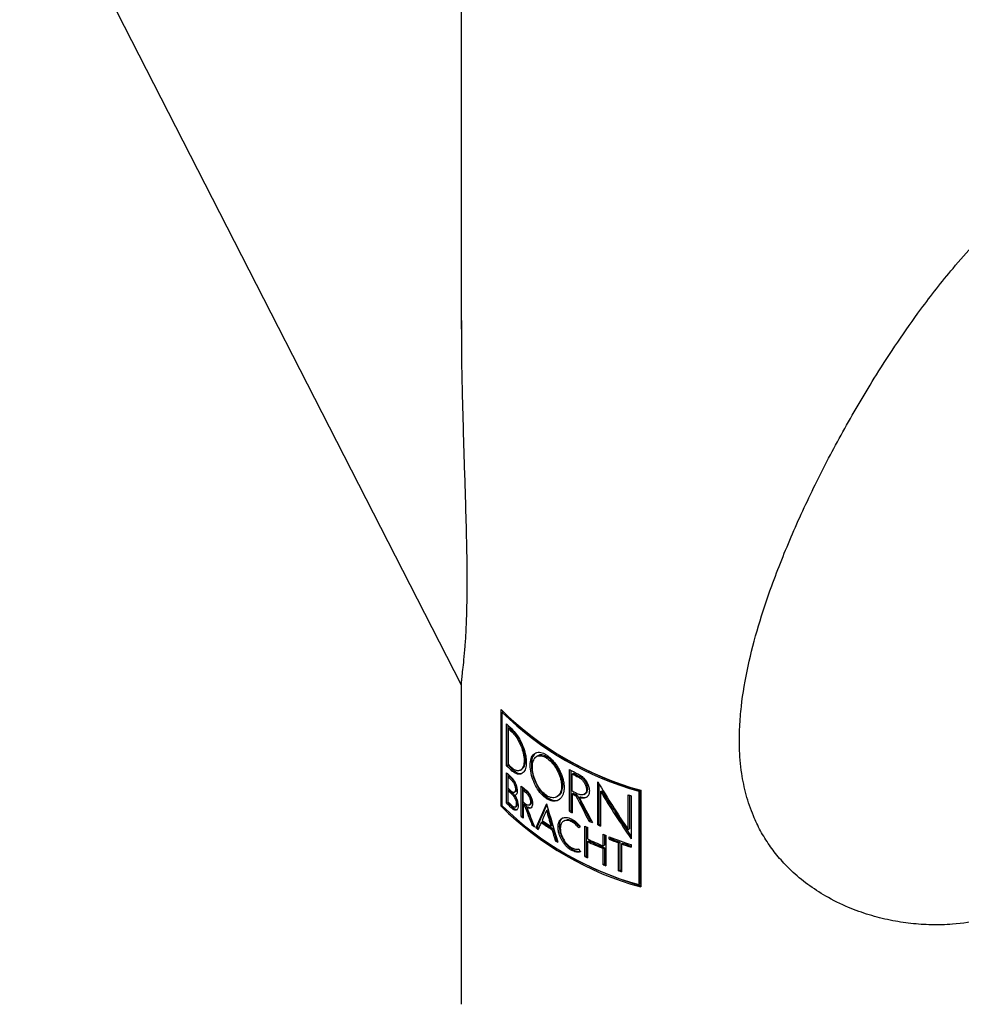
# Model space of a CAD drawing. Units: millimetres. Extents: x -43 to 548, y -1680 to 849.
# Drawn here: x 428 to 483, y -859 to -801 of the extents above; entities that cross this region are included whole.
import ezdxf

# ---------------------------------------------------------------- set-up
doc = ezdxf.new("R2010")
doc.units = ezdxf.units.MM
doc.linetypes.add('PHANTOM', pattern=[12.7, 6.35, -1.27, 1.27, -1.27, 1.27, -1.27])

msp = doc.modelspace()

# ---------------------------------------------------------------- linework, layer by layer
at = {"color": 7, "linetype": 'Continuous', "lineweight": 25}
for p, q in [((453.607, -787.722), (453.607, -818.851)), ((427.504, -788.875), (453.607, -839.867)), ((453.607, -839.75), (453.607, -858.746)), ((455.968, -847.048), (455.968, -841.333)), ((456.028, -841.496), (456.089, -841.461)), ((456.028, -847.014), (456.028, -841.496)), ((456.042, -841.412), (456.042, -841.488)), ((456.287, -844.646), (456.287, -842.179)), ((456.36, -842.252), (456.36, -844.604)), ((456.398, -842.463), (456.471, -842.421)), ((456.398, -844.582), (456.398, -842.463)), ((458.131, -844.064), (458.06, -844.105)), ((456.287, -844.646), (456.36, -844.604)), ((456.286, -846.863), (456.286, -845.063)), ((456.359, -845.136), (456.359, -846.821)), ((456.385, -845.316), (456.458, -845.274)), ((456.385, -845.983), (456.385, -845.316)), ((457.103, -844.909), (457.175, -844.868)), ((460.007, -847.344), (460.007, -844.876)), ((460.078, -844.914), (460.078, -847.303)), ((460.167, -845.139), (460.238, -845.098)), ((460.167, -846.139), (460.167, -845.139)), ((457.144, -847.648), (457.144, -845.848)), ((461.674, -848.146), (461.674, -845.601)), ((461.745, -845.721), (461.745, -848.105)), ((456.385, -846.138), (456.458, -846.096)), ((456.385, -846.806), (456.385, -846.138)), ((456.74, -846.219), (456.812, -846.178)), ((457.216, -845.908), (457.216, -847.606)), ((457.256, -846.098), (457.327, -846.057)), ((457.256, -846.785), (457.256, -846.098)), ((459.229, -846.495), (459.322, -846.442)), ((460.167, -846.316), (460.238, -846.275)), ((460.167, -846.316), (460.167, -847.429)), ((460.382, -846.427), (460.453, -846.386)), ((460.382, -846.427), (460.383, -846.429)), ((460.383, -846.429), (460.454, -846.388)), ((460.453, -846.386), (460.454, -846.388)), ((460.574, -846.522), (460.645, -846.481)), ((460.867, -846.343), (460.938, -846.302)), ((461.836, -846.167), (461.908, -846.126)), ((461.836, -846.167), (461.836, -848.215)), ((463.467, -848.415), (463.467, -846.367)), ((463.54, -846.391), (463.54, -848.373)), ((463.645, -846.427), (463.645, -848.971)), ((464.106, -846.159), (464.18, -846.117)), ((464.106, -846.159), (464.106, -851.677)), ((464.18, -851.634), (464.18, -846.117)), ((464.218, -846.095), (464.218, -851.811)), ((455.968, -847.048), (456.028, -847.014)), ((456.286, -846.863), (456.359, -846.821)), ((456.792, -847.089), (456.865, -847.047)), ((457.256, -846.942), (457.327, -846.901)), ((457.256, -846.942), (457.256, -847.741)), ((457.351, -847.02), (457.423, -846.978)), ((457.622, -846.975), (457.694, -846.934)), ((457.144, -847.648), (457.216, -847.606)), ((457.485, -847.123), (457.557, -847.082)), ((458.641, -847.29), (458.712, -847.249)), ((460.007, -847.344), (460.078, -847.303)), ((457.784, -848.155), (457.855, -848.113)), ((458.331, -848.005), (458.402, -847.964)), ((458.903, -848.225), (458.974, -848.184)), ((459.726, -847.884), (459.639, -847.934)), ((460.912, -850.018), (460.912, -848.218)), ((461.152, -847.913), (461.223, -847.872)), ((461.674, -848.146), (461.745, -848.105)), ((458.011, -848.321), (458.082, -848.279)), ((458.959, -848.415), (459.03, -848.374)), ((460.983, -848.252), (460.983, -849.977)), ((461.06, -848.288), (461.06, -848.974)), ((461.99, -849.382), (461.99, -848.696)), ((462.061, -848.726), (462.061, -849.341)), ((462.147, -848.76), (462.147, -850.56)), ((463.467, -848.415), (463.54, -848.373)), ((459.162, -849.079), (459.232, -849.039)), ((461.06, -849.129), (461.131, -849.088)), ((461.06, -849.129), (461.06, -850.088)), ((461.99, -849.382), (462.061, -849.341)), ((462.351, -848.997), (462.351, -848.842)), ((462.351, -848.997), (462.423, -848.955)), ((462.423, -848.87), (462.423, -848.955)), ((462.905, -849.208), (462.977, -849.166)), ((462.905, -850.853), (462.905, -849.208)), ((462.977, -849.166), (462.977, -850.811)), ((463.07, -849.267), (463.142, -849.225)), ((463.07, -849.267), (463.07, -850.912)), ((463.645, -849.311), (463.645, -849.466)), ((461.99, -849.537), (462.061, -849.496)), ((461.99, -850.496), (461.99, -849.537)), ((462.061, -849.496), (462.061, -850.455)), ((460.912, -850.018), (460.983, -849.977)), ((461.99, -850.496), (462.061, -850.455)), ((462.905, -850.853), (462.977, -850.811)), ((464.106, -851.677), (464.18, -851.634))]:
    msp.add_line(p, q, dxfattribs=at)
at = {"color": 8, "linetype": 'PHANTOM', "lineweight": 18}
for p, q in [((456.591, -842.647), (456.664, -842.605)), ((458.641, -844.194), (458.712, -844.153)), ((457.323, -844.344), (457.394, -844.303)), ((456.591, -844.941), (456.664, -844.899)), ((460.536, -845.328), (460.607, -845.287)), ((456.582, -845.505), (456.655, -845.463)), ((456.633, -846.375), (456.706, -846.333)), ((456.805, -846.044), (456.878, -846.002)), ((457.443, -846.25), (457.515, -846.208)), ((461.007, -846.056), (461.078, -846.014)), ((456.858, -846.913), (456.931, -846.871)), ((457.697, -846.79), (457.768, -846.749)), ((458.641, -846.59), (458.712, -846.549)), ((460.579, -846.525), (460.65, -846.484)), ((456.633, -847.198), (456.706, -847.156)), ((460.139, -847.963), (460.21, -847.922)), ((459.323, -848.276), (459.394, -848.236)), ((460.139, -849.657), (460.21, -849.616)), ((460.614, -849.742), (460.636, -849.729))]:
    msp.add_line(p, q, dxfattribs=at)
at = {"color": 7, "linetype": 'Continuous', "lineweight": 25}
for centre, radius, start, end in [((469.135, -828.05), 18.703, 225.24943, 254.75595), ((469.127, -828.135), 18.711, 225.56944, 254.43532), ((465.188, -833.287), 12.582, 224.96619, 226.89514), ((465.271, -833.374), 12.702, 225.68472, 226.89016), ((465.295, -833.41), 12.612, 225.60049, 226.81408), ((469.647, -827.024), 19.86, 232.03202, 254.02158), ((465.188, -835.755), 12.582, 224.96619, 226.89514), ((465.212, -835.79), 12.492, 224.87703, 226.81911), ((465.271, -835.494), 12.702, 225.68445, 226.89016), ((465.182, -836.179), 12.572, 224.963, 226.84116), ((465.256, -836.257), 12.679, 225.60227, 226.83676), ((465.279, -836.292), 12.589, 225.51747, 226.76032), ((469.678, -826.847), 20.46, 241.79099, 243.4587), ((469.75, -826.884), 20.617, 242.30363, 243.4551), ((469.773, -826.925), 20.523, 242.31492, 243.47186), ((466.389, -834.818), 14.392, 230.0319, 231.57091), ((465.256, -836.924), 12.679, 225.60227, 226.83676), ((465.293, -837.041), 12.733, 225.60422, 227.14963), ((465.316, -837.076), 12.642, 225.51945, 227.07529), ((466.464, -834.882), 14.512, 230.61476, 231.56747), ((466.487, -834.92), 14.419, 230.56257, 231.52109), ((469.75, -827.884), 20.617, 242.30363, 243.4551), ((469.682, -828.192), 20.47, 242.30144, 242.97819), ((469.705, -828.233), 20.375, 242.31271, 242.99269), ((471.948, -821.473), 26.298, 251.18651, 251.59587), ((469.135, -833.766), 18.703, 225.24943, 254.75595), ((469.127, -833.652), 18.711, 225.56944, 254.43532), ((465.219, -837.941), 12.625, 224.96586, 227.1549), ((465.242, -837.976), 12.535, 224.87671, 227.08062), ((465.293, -837.708), 12.733, 225.60422, 227.14963), ((466.464, -835.569), 14.512, 230.61476, 231.56747), ((466.403, -835.801), 14.415, 230.61316, 231.10222), ((466.426, -835.839), 14.323, 230.56095, 231.05301), ((466.239, -836.864), 14.029, 229.97051, 230.183), ((469.513, -829.628), 20.105, 241.78463, 242.30096), ((469.506, -829.725), 19.948, 241.79298, 242.08358), ((466.264, -836.768), 14.197, 230.02706, 230.6134), ((467.112, -835.684), 15.573, 233.20231, 233.84958), ((468.043, -833.807), 17.202, 235.62784, 238.12463), ((468.042, -833.651), 17.202, 235.84404, 237.90921), ((468.066, -833.848), 17.108, 235.60494, 238.11511), ((470.283, -828.505), 21.828, 244.57661, 245.00535), ((470.491, -827.638), 22.323, 245.2679, 245.83524), ((470.47, -827.776), 22.122, 245.29242, 245.5135), ((470.861, -826.798), 23.241, 246.71579, 247.15054), ((470.86, -826.893), 23.088, 246.74724, 246.99223), ((469.981, -831.987), 20.581, 232.43795, 253.73885), ((467.383, -835.31), 16.035, 234.23054, 234.80423), ((467.384, -835.382), 15.902, 234.19936, 234.6043), ((471.076, -826.7), 23.799, 247.55593, 247.96476), ((468.685, -833.314), 18.418, 238.86468, 239.42016), ((468.657, -833.441), 18.224, 238.85822, 239.04771), ((470.693, -828.296), 22.812, 245.02094, 247.57108), ((470.693, -828.451), 22.812, 245.02094, 247.57108), ((470.716, -828.491), 22.718, 245.04503, 247.60671), ((471.646, -825.233), 25.373, 248.50867, 251.61696), ((471.432, -825.955), 24.766, 248.49065, 249.86227), ((471.453, -825.995), 24.672, 248.53033, 249.90803), ((471.845, -824.817), 25.977, 250.25771, 251.59946), ((471.852, -824.894), 25.843, 250.30471, 251.48329), ((470.283, -830.305), 21.828, 244.57661, 245.00535), ((470.281, -830.399), 21.674, 244.59829, 244.82265), ((471.076, -828.5), 23.799, 247.55593, 247.96476), ((471.076, -828.593), 23.647, 247.59118, 247.81508), ((471.643, -827.03), 25.374, 249.85831, 250.25403), ((471.645, -827.122), 25.225, 249.90381, 250.12686)]:
    msp.add_arc(centre, radius, start, end, dxfattribs=at)
for centre, major_axis, ratio, start_param, end_param in [((473.657, -833.409), (-13.567, 28.692), 0.51453, 1.757787, 1.865223), ((473.657, -836.376), (-13.362, 30.887), 0.483967, 1.688605, 1.738674), ((473.657, -836.376), (-13.296, 30.733), 0.483967, 1.688915, 1.739237), ((473.657, -837.844), (19.939, 1.223), 0.531923, 3.969213, 3.969585), ((473.657, -833.704), (-13.567, 28.692), 0.51453, 1.767843, 1.875505), ((473.657, -833.704), (-13.499, 28.549), 0.51453, 1.768625, 1.872613), ((473.657, -843.931), (-13.363, 30.883), 0.484027, 1.462382, 1.498593), ((473.657, -843.931), (-13.296, 30.729), 0.484027, 1.461551, 1.497947), ((473.657, -836.904), (18.661, 30.706), 0.23877, 2.042898, 2.091709), ((473.657, -836.904), (18.568, 30.552), 0.23877, 2.04703, 2.092262), ((473.657, -841.522), (-12.926, 46.287), 0.331133, 1.594529, 1.643892), ((473.657, -836.093), (-13.362, 30.894), 0.48387, 1.701261, 1.751486), ((473.657, -837.844), (20.039, 1.229), 0.531923, 3.968839, 3.969209), ((473.657, -843.679), (-13.362, 30.894), 0.483881, 1.473837, 1.510115), ((473.657, -837.222), (18.543, 31.885), 0.239152, 2.027103, 2.046658), ((473.657, -842.019), (-12.924, 48.026), 0.319181, 1.594684, 1.614215), ((473.657, -842.019), (-12.859, 47.787), 0.319181, 1.594378, 1.614007), ((473.657, -837.441), (18.805, 29.291), 0.237449, 2.086634, 2.101439), ((473.657, -841.232), (19.911, 16.769), 0.140516, 2.160155, 2.165743), ((473.657, -841.914), (-12.929, 45.367), 0.33779, 1.617938, 1.632691), ((473.657, -841.914), (-12.865, 45.141), 0.33779, 1.61775, 1.632577), ((473.657, -841.614), (20.008, 8.059), 0.161248, 3.933868, 3.935484), ((473.657, -839.023), (-13.224, 32.925), 0.457723, 1.709322, 1.714718), ((473.657, -841.805), (20.008, 8.059), 0.161248, 3.939263, 3.94088)]:
    msp.add_ellipse(centre, major_axis=major_axis, ratio=ratio, start_param=start_param, end_param=end_param, dxfattribs=at)
for points, knots in [([(489.186, -851.528), (489.149, -851.561), (488.832, -851.837), (488.158, -852.278), (487.161, -852.84), (485.921, -853.368), (484.419, -853.804), (482.835, -854.031), (481.41, -854.068), (480.177, -853.988), (478.945, -853.795), (477.708, -853.482), (476.425, -853.019), (475.202, -852.415), (474.067, -851.676), (473.158, -850.917), (472.406, -850.13), (471.798, -849.344), (471.279, -848.502), (470.805, -847.512), (470.42, -846.373), (470.142, -845.01), (470.032, -843.663), (470.049, -842.346), (470.183, -840.746), (470.527, -838.753), (471.148, -836.384), (472.016, -833.777), (473.154, -830.936), (474.595, -827.842), (475.963, -825.243), (477.169, -823.144), (478.203, -821.444), (479.388, -819.619), (480.584, -817.917), (481.687, -816.461), (482.73, -815.171), (483.789, -813.968), (484.854, -812.879), (485.663, -812.121), (486.162, -811.724), (486.33, -811.591)], [0, 0, 0, 0, 0.002629, 0.021996, 0.041788, 0.061726, 0.090587, 0.119907, 0.139773, 0.159007, 0.178377, 0.198187, 0.218159, 0.24123, 0.260706, 0.280407, 0.295871, 0.311474, 0.327226, 0.343126, 0.364693, 0.386533, 0.41306, 0.433826, 0.454665, 0.496704, 0.539566, 0.582569, 0.639176, 0.695969, 0.753405, 0.782255, 0.811154, 0.846393, 0.881823, 0.903901, 0.926102, 0.953065, 0.971573, 0.990417, 1, 1, 1, 1]), ([(453.616, -818.347), (453.614, -818.684), (453.602, -820.225), (453.663, -822.935), (453.746, -825.872), (453.82, -828.184), (453.88, -830.159), (453.922, -831.935), (453.937, -833.5), (453.934, -834.631), (453.914, -835.702), (453.875, -836.704), (453.816, -837.62), (453.747, -838.388), (453.678, -839.001), (453.628, -839.441), (453.6, -839.682), (453.608, -839.743), (453.608, -839.746)], [0, 0, 0, 0, 0.03769, 0.172509, 0.308594, 0.376897, 0.445302, 0.545681, 0.596252, 0.646987, 0.697173, 0.747687, 0.799568, 0.852104, 0.899851, 0.948242, 0.997281, 1, 1, 1, 1]), ([(456.591, -842.473), (456.684, -842.573), (456.871, -842.772), (457.131, -843.213), (457.331, -843.697), (457.435, -844.125), (457.445, -844.358), (457.449, -844.446)], [0, 0, 0, 0, 0.219295, 0.438769, 0.655084, 0.869331, 1, 1, 1, 1]), ([(456.591, -842.647), (456.671, -842.733), (456.831, -842.904), (457.054, -843.285), (457.224, -843.702), (457.311, -844.071), (457.32, -844.27), (457.323, -844.344)], [0, 0, 0, 0, 0.219641, 0.439454, 0.656195, 0.870572, 1, 1, 1, 1]), ([(457.394, -844.303), (457.386, -844.179), (457.37, -843.931), (457.243, -843.513), (457.059, -843.117), (456.854, -842.802), (456.72, -842.664), (456.664, -842.605)], [0, 0, 0, 0, 0.209321, 0.41864, 0.629302, 0.844664, 1, 1, 1, 1]), ([(458.641, -846.59), (458.533, -846.505), (458.316, -846.334), (458.036, -845.928), (457.821, -845.461), (457.691, -844.965), (457.664, -844.499), (457.746, -844.125), (457.935, -843.892), (458.208, -843.826), (458.462, -843.904), (458.608, -843.994), (458.641, -844.014)], [0, 0, 0, 0, 0.101851, 0.203641, 0.307583, 0.416469, 0.527375, 0.640558, 0.752333, 0.862649, 0.968979, 1, 1, 1, 1]), ([(458.047, -843.884), (457.998, -843.911), (457.871, -843.983), (457.764, -844.264), (457.735, -844.684), (457.818, -845.185), (458.006, -845.699), (458.279, -846.156), (458.532, -846.424), (458.679, -846.526), (458.712, -846.549)], [0, 0, 0, 0, 0.089086, 0.232343, 0.37826, 0.527155, 0.674159, 0.819267, 0.959154, 1, 1, 1, 1]), ([(458.641, -846.41), (458.548, -846.337), (458.362, -846.191), (458.12, -845.844), (457.934, -845.444), (457.821, -845.018), (457.796, -844.617), (457.868, -844.293), (458.032, -844.09), (458.269, -844.033), (458.488, -844.099), (458.613, -844.177), (458.641, -844.194)], [0, 0, 0, 0, 0.101643, 0.203225, 0.306949, 0.415773, 0.526928, 0.640589, 0.75278, 0.863204, 0.969364, 1, 1, 1, 1]), ([(458.712, -844.153), (458.62, -844.104), (458.435, -844.007), (458.237, -843.998), (458.16, -844.061), (458.139, -844.077)], [0, 0, 0, 0, 0.424536, 0.848817, 1, 1, 1, 1]), ([(458.641, -844.014), (458.695, -844.052), (458.804, -844.129), (458.965, -844.283), (459.12, -844.46), (459.263, -844.658), (459.391, -844.873), (459.501, -845.101), (459.59, -845.338), (459.652, -845.578), (459.685, -845.814), (459.687, -846.037), (459.655, -846.243), (459.591, -846.42), (459.497, -846.564), (459.377, -846.668), (459.235, -846.731), (459.079, -846.749), (458.912, -846.723), (458.765, -846.666), (458.674, -846.61), (458.641, -846.59)], [0, 0, 0, 0, 0.049987, 0.101443, 0.151429, 0.202822, 0.253737, 0.305991, 0.359475, 0.414428, 0.469368, 0.525825, 0.582186, 0.640226, 0.695786, 0.753026, 0.807362, 0.863411, 0.915416, 0.969077, 1, 1, 1, 1]), ([(459.313, -846.428), (459.359, -846.403), (459.48, -846.335), (459.588, -846.087), (459.619, -845.724), (459.537, -845.297), (459.351, -844.863), (459.092, -844.482), (458.865, -844.258), (458.74, -844.172), (458.712, -844.153)], [0, 0, 0, 0, 0.087194, 0.22974, 0.376403, 0.527155, 0.675795, 0.820995, 0.959738, 1, 1, 1, 1]), ([(457.323, -844.344), (457.315, -844.455), (457.298, -844.677), (457.171, -844.886), (456.987, -844.97), (456.781, -844.924), (456.647, -844.813), (456.591, -844.767)], [0, 0, 0, 0, 0.209306, 0.418611, 0.629264, 0.844638, 1, 1, 1, 1]), ([(457.449, -844.446), (457.439, -844.575), (457.42, -844.833), (457.269, -845.077), (457.053, -845.176), (456.812, -845.123), (456.656, -844.995), (456.591, -844.941)], [0, 0, 0, 0, 0.2096365, 0.4192776, 0.6300839, 0.8452249, 1, 1, 1, 1]), ([(457.167, -844.855), (457.209, -844.829), (457.31, -844.768), (457.382, -844.556), (457.391, -844.372), (457.394, -844.303)], [0, 0, 0, 0, 0.30837, 0.739966, 1, 1, 1, 1]), ([(458.641, -844.194), (458.735, -844.266), (458.923, -844.409), (459.182, -844.745), (459.388, -845.132), (459.519, -845.548), (459.548, -845.948), (459.466, -846.281), (459.28, -846.497), (459.022, -846.566), (458.795, -846.504), (458.669, -846.428), (458.641, -846.41)], [0, 0, 0, 0, 0.101265, 0.202484, 0.305565, 0.414024, 0.525621, 0.640312, 0.75337, 0.863805, 0.969346, 1, 1, 1, 1]), ([(456.664, -844.899), (456.756, -844.969), (456.94, -845.109), (457.151, -845.139), (457.234, -845.065), (457.253, -845.048)], [0, 0, 0, 0, 0.435945, 0.87225, 1, 1, 1, 1]), ([(460.536, -845.15), (460.607, -845.193), (460.749, -845.278), (460.941, -845.487), (461.088, -845.728), (461.166, -845.955), (461.174, -846.084), (461.177, -846.135)], [0, 0, 0, 0, 0.214809, 0.429637, 0.645094, 0.861721, 1, 1, 1, 1]), ([(461.078, -846.014), (461.073, -845.956), (461.062, -845.84), (460.981, -845.652), (460.862, -845.482), (460.729, -845.356), (460.642, -845.306), (460.607, -845.287)], [0, 0, 0, 0, 0.212918, 0.425844, 0.639825, 0.856621, 1, 1, 1, 1]), ([(456.582, -845.35), (456.619, -845.39), (456.693, -845.47), (456.793, -845.647), (456.868, -845.842), (456.906, -846.013), (456.91, -846.104), (456.911, -846.137)], [0, 0, 0, 0, 0.220693, 0.441537, 0.659607, 0.874352, 1, 1, 1, 1]), ([(456.582, -845.505), (456.607, -845.532), (456.658, -845.587), (456.726, -845.709), (456.777, -845.842), (456.802, -845.959), (456.805, -846.021), (456.805, -846.044)], [0, 0, 0, 0, 0.220841, 0.441819, 0.660327, 0.875393, 1, 1, 1, 1]), ([(456.819, -845.728), (456.805, -845.695), (456.774, -845.618), (456.715, -845.526), (456.673, -845.482), (456.655, -845.463)], [0, 0, 0, 0, 0.305308, 0.7068792, 1, 1, 1, 1]), ([(456.878, -846.002), (456.876, -845.963), (456.872, -845.888), (456.846, -845.806), (456.834, -845.767)], [0, 0, 0, 0, 0.52541, 1, 1, 1, 1]), ([(460.536, -845.328), (460.588, -845.359), (460.693, -845.422), (460.834, -845.577), (460.942, -845.755), (460.999, -845.923), (461.005, -846.018), (461.007, -846.056)], [0, 0, 0, 0, 0.214768, 0.429559, 0.644891, 0.861447, 1, 1, 1, 1]), ([(456.805, -846.044), (456.803, -846.078), (456.798, -846.147), (456.761, -846.212), (456.706, -846.238), (456.643, -846.223), (456.6, -846.187), (456.582, -846.172)], [0, 0, 0, 0, 0.207645, 0.415255, 0.625107, 0.841481, 1, 1, 1, 1]), ([(456.633, -846.375), (456.659, -846.402), (456.71, -846.457), (456.778, -846.578), (456.829, -846.712), (456.855, -846.828), (456.857, -846.89), (456.858, -846.913)], [0, 0, 0, 0, 0.220793, 0.441721, 0.660243, 0.875345, 1, 1, 1, 1]), ([(456.821, -846.489), (456.801, -846.455), (456.765, -846.393), (456.724, -846.352), (456.706, -846.333)], [0, 0, 0, 0, 0.5491599, 1, 1, 1, 1]), ([(456.911, -846.137), (456.909, -846.176), (456.904, -846.266), (456.86, -846.368), (456.807, -846.394), (456.779, -846.407)], [0, 0, 0, 0, 0.271046, 0.630985, 1, 1, 1, 1]), ([(456.779, -846.407), (456.811, -846.465), (456.875, -846.581), (456.94, -846.779), (456.963, -846.922), (456.965, -846.992), (456.965, -847.006)], [0, 0, 0, 0, 0.308813, 0.617836, 0.921349, 1, 1, 1, 1]), ([(456.81, -846.173), (456.823, -846.165), (456.853, -846.146), (456.874, -846.08), (456.877, -846.023), (456.878, -846.002)], [0, 0, 0, 0, 0.317259, 0.750225, 1, 1, 1, 1]), ([(457.443, -846.092), (457.485, -846.13), (457.567, -846.207), (457.68, -846.38), (457.765, -846.573), (457.809, -846.747), (457.814, -846.842), (457.815, -846.879)], [0, 0, 0, 0, 0.2167817, 0.4336528, 0.6494834, 0.8650317, 1, 1, 1, 1]), ([(457.443, -846.25), (457.472, -846.276), (457.528, -846.328), (457.605, -846.447), (457.663, -846.58), (457.693, -846.7), (457.696, -846.765), (457.697, -846.79)], [0, 0, 0, 0, 0.216967, 0.434015, 0.650151, 0.86582, 1, 1, 1, 1]), ([(457.768, -846.749), (457.766, -846.708), (457.76, -846.628), (457.717, -846.493), (457.653, -846.366), (457.582, -846.267), (457.534, -846.225), (457.515, -846.208)], [0, 0, 0, 0, 0.211395, 0.422797, 0.63533, 0.851608, 1, 1, 1, 1]), ([(461.007, -846.056), (461.002, -846.109), (460.991, -846.216), (460.91, -846.326), (460.791, -846.383), (460.658, -846.38), (460.571, -846.342), (460.536, -846.327)], [0, 0, 0, 0, 0.212906, 0.42582, 0.639766, 0.856537, 1, 1, 1, 1]), ([(461.177, -846.135), (461.17, -846.207), (461.156, -846.351), (461.044, -846.501), (460.882, -846.579), (460.715, -846.575), (460.612, -846.537), (460.579, -846.525)], [0, 0, 0, 0, 0.22225, 0.444445, 0.668978, 0.896283, 1, 1, 1, 1]), ([(460.65, -846.484), (460.72, -846.504), (460.858, -846.546), (460.999, -846.53), (461.048, -846.484), (461.054, -846.479)], [0, 0, 0, 0, 0.47027, 0.940459, 1, 1, 1, 1]), ([(460.934, -846.295), (460.959, -846.281), (461.023, -846.244), (461.069, -846.139), (461.075, -846.049), (461.078, -846.014)], [0, 0, 0, 0, 0.290028, 0.723095, 1, 1, 1, 1]), ([(456.858, -846.913), (456.856, -846.948), (456.851, -847.017), (456.813, -847.082), (456.758, -847.108), (456.694, -847.093), (456.651, -847.058), (456.633, -847.043)], [0, 0, 0, 0, 0.20805, 0.416068, 0.626247, 0.842661, 1, 1, 1, 1]), ([(456.965, -847.006), (456.961, -847.057), (456.954, -847.159), (456.898, -847.254), (456.816, -847.292), (456.722, -847.27), (456.66, -847.219), (456.633, -847.198)], [0, 0, 0, 0, 0.208452, 0.416883, 0.627183, 0.843272, 1, 1, 1, 1]), ([(456.862, -847.043), (456.875, -847.035), (456.906, -847.016), (456.927, -846.95), (456.93, -846.892), (456.931, -846.871)], [0, 0, 0, 0, 0.3153219, 0.7481846, 1, 1, 1, 1]), ([(456.931, -846.871), (456.928, -846.832), (456.924, -846.754), (456.897, -846.668), (456.883, -846.625)], [0, 0, 0, 0, 0.50087, 1, 1, 1, 1]), ([(457.697, -846.79), (457.694, -846.826), (457.689, -846.898), (457.645, -846.967), (457.582, -846.996), (457.51, -846.983), (457.463, -846.95), (457.443, -846.936)], [0, 0, 0, 0, 0.2113674, 0.4227341, 0.6353807, 0.8517903, 1, 1, 1, 1]), ([(457.815, -846.879), (457.811, -846.932), (457.803, -847.037), (457.739, -847.138), (457.645, -847.181), (457.554, -847.163), (457.499, -847.132), (457.485, -847.123)], [0, 0, 0, 0, 0.228345, 0.456696, 0.686257, 0.919535, 1, 1, 1, 1]), ([(457.691, -846.929), (457.705, -846.921), (457.739, -846.901), (457.764, -846.832), (457.767, -846.772), (457.768, -846.749)], [0, 0, 0, 0, 0.298444, 0.731179, 1, 1, 1, 1]), ([(458.712, -846.549), (458.821, -846.605), (459.038, -846.716), (459.287, -846.717), (459.388, -846.638), (459.416, -846.616)], [0, 0, 0, 0, 0.423158, 0.846134, 1, 1, 1, 1]), ([(456.706, -847.156), (456.743, -847.184), (456.816, -847.24), (456.897, -847.252), (456.929, -847.224), (456.936, -847.217)], [0, 0, 0, 0, 0.438156, 0.876608, 1, 1, 1, 1]), ([(457.557, -847.082), (457.598, -847.103), (457.679, -847.144), (457.744, -847.12), (457.776, -847.108)], [0, 0, 0, 0, 0.503946, 1, 1, 1, 1]), ([(459.323, -848.276), (459.325, -848.226), (459.33, -848.125), (459.364, -847.995), (459.419, -847.884), (459.494, -847.798), (459.587, -847.737), (459.696, -847.704), (459.82, -847.7), (459.939, -847.723), (460.046, -847.76), (460.108, -847.79), (460.139, -847.806)], [0, 0, 0, 0, 0.105466, 0.213981, 0.319457, 0.427983, 0.533729, 0.642488, 0.749055, 0.858792, 0.92896, 1, 1, 1, 1]), ([(459.636, -847.729), (459.594, -847.754), (459.487, -847.815), (459.409, -848.004), (459.398, -848.17), (459.394, -848.236)], [0, 0, 0, 0, 0.28459, 0.716961, 1, 1, 1, 1]), ([(460.139, -847.963), (460.101, -847.945), (460.023, -847.908), (459.911, -847.881), (459.806, -847.876), (459.711, -847.895), (459.628, -847.937), (459.559, -848.002), (459.507, -848.088), (459.468, -848.203), (459.462, -848.301), (459.459, -848.356)], [0, 0, 0, 0, 0.1055274, 0.2141013, 0.3196393, 0.4282345, 0.5339637, 0.6427019, 0.749315, 0.8590962, 1, 1, 1, 1]), ([(459.732, -847.894), (459.767, -847.874), (459.857, -847.822), (460.03, -847.841), (460.159, -847.899), (460.21, -847.922)], [0, 0, 0, 0, 0.285379, 0.717476, 1, 1, 1, 1]), ([(460.139, -847.806), (460.183, -847.831), (460.272, -847.882), (460.443, -848.014), (460.557, -848.143), (460.631, -848.227)], [0, 0, 0, 0, 0.256146, 0.512324, 1, 1, 1, 1]), ([(460.546, -848.313), (460.515, -848.276), (460.452, -848.201), (460.316, -848.072), (460.209, -848.006), (460.139, -847.963)], [0, 0, 0, 0, 0.256252, 0.51253, 1, 1, 1, 1]), ([(460.21, -847.922), (460.228, -847.932), (460.265, -847.952), (460.32, -847.988), (460.374, -848.028), (460.443, -848.085), (460.527, -848.164), (460.587, -848.236), (460.617, -848.273)], [0, 0, 0, 0, 0.127597, 0.255973, 0.383575, 0.511988, 0.753179, 1, 1, 1, 1]), ([(460.139, -849.657), (460.093, -849.63), (459.999, -849.576), (459.865, -849.463), (459.738, -849.329), (459.625, -849.179), (459.525, -849.015), (459.443, -848.843), (459.38, -848.666), (459.344, -848.512), (459.326, -848.381), (459.324, -848.311), (459.323, -848.276)], [0, 0, 0, 0, 0.1054531, 0.2139506, 0.3194144, 0.4279328, 0.5335961, 0.6422648, 0.7488409, 0.858583, 0.9288532, 1, 1, 1, 1]), ([(459.394, -848.236), (459.403, -848.344), (459.42, -848.562), (459.557, -848.919), (459.762, -849.246), (459.992, -849.485), (460.148, -849.579), (460.21, -849.616)], [0, 0, 0, 0, 0.213966, 0.427961, 0.642427, 0.858622, 1, 1, 1, 1]), ([(459.459, -848.356), (459.461, -848.399), (459.464, -848.487), (459.493, -848.629), (459.539, -848.774), (459.602, -848.917), (459.68, -849.056), (459.771, -849.185), (459.874, -849.302), (459.997, -849.414), (460.088, -849.469), (460.139, -849.5)], [0, 0, 0, 0, 0.105513, 0.214073, 0.319596, 0.428172, 0.533926, 0.642693, 0.749264, 0.859003, 1, 1, 1, 1]), ([(460.139, -849.5), (460.174, -849.516), (460.245, -849.55), (460.381, -849.586), (460.472, -849.577), (460.532, -849.57)], [0, 0, 0, 0, 0.256476, 0.512974, 1, 1, 1, 1]), ([(460.614, -849.742), (460.577, -849.748), (460.503, -849.76), (460.344, -849.746), (460.22, -849.692), (460.139, -849.657)], [0, 0, 0, 0, 0.256466, 0.512948, 1, 1, 1, 1]), ([(460.21, -849.616), (460.231, -849.627), (460.274, -849.648), (460.337, -849.673), (460.401, -849.693), (460.481, -849.71), (460.579, -849.719), (460.649, -849.707), (460.685, -849.701)], [0, 0, 0, 0, 0.127743, 0.256214, 0.38396, 0.512453, 0.753644, 1, 1, 1, 1])]:
    msp.add_open_spline(points, degree=3, knots=knots, dxfattribs=at)

doc.saveas('drawing.dxf')
